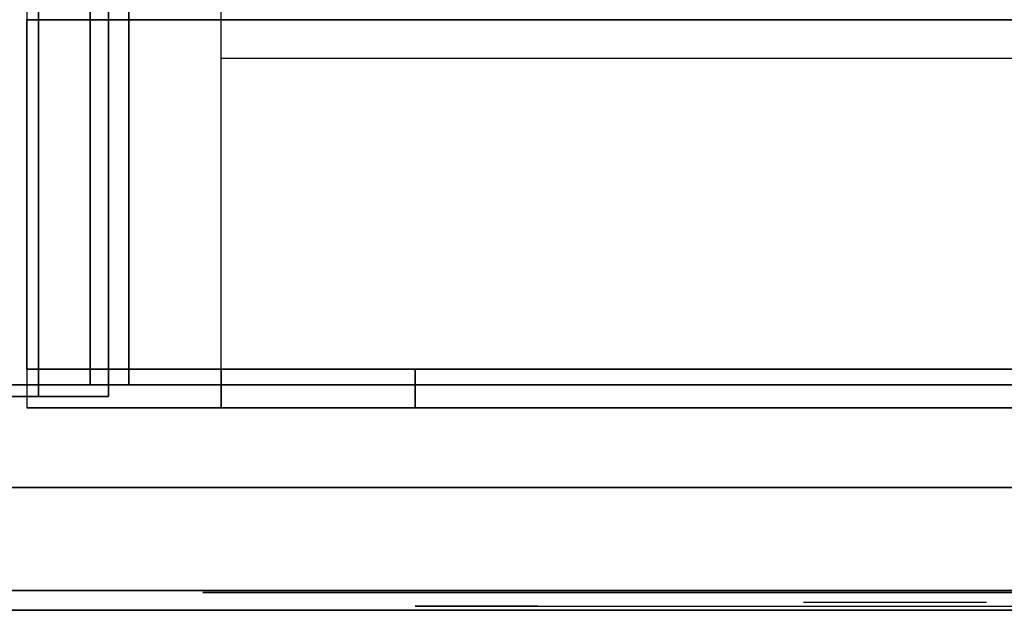
# Model space of a CAD drawing. Extents: x -851 to 851, y -545 to 503.
# Drawn here: x 395 to 649, y -505 to -353 of the extents above; entities that cross this region are included whole.
import ezdxf

# ---------------------------------------------------------------- set-up
doc = ezdxf.new("R2010")
doc.units = 0
doc.header["$LTSCALE"] = 50
doc.layers.add('SYSTEMAIR1', color=7, linetype='CONTINUOUS')
doc.layers.add('SYSTEMAIR3', color=7, linetype='CONTINUOUS')

# ---------------------------------------------------------------- blocks, each defined once
blk = doc.blocks.new('SYSTEMAIR_1_20120618120106_1', base_point=(0, 0, -739.5))
at = {"layer": 'SYSTEMAIR1', "linetype": 'CONTINUOUS'}
blk.add_polyline3d([(797, -505.1, 586.5), (5, -505.1, 586.5), (5, -505.1, -586.5), (797, -505.1, -586.5)], dxfattribs=at)
for points, invisible_edges in [([(400, 450, -191.875), (0, 450, -191.875), (0, -450, -191.875), (400, -450, -191.875)], 10), ([(400, 450, -209.875), (400, -450, -209.875), (0, -450, -209.875), (0, 450, -209.875)], 5), ([(400, 450, -191.875), (400, -450, -191.875), (400, -450, -209.875), (400, 450, -209.875)], 10), ([(418, 450, 589.5), (400, 450, 589.5), (400, -450, 589.5), (418, -450, 589.5)], 10), ([(418, 450, -209.875), (418, -450, -209.875), (400, -450, -209.875), (400, 450, -209.875)], 5), ([(400, 450, 589.5), (400, 450, -209.875), (400, -450, -209.875), (400, -450, 589.5)], 5), ([(418, 450, 589.5), (418, -450, 589.5), (418, -450, -209.875), (418, 450, -209.875)], 10), ([(397, 447, 581.07692), (397, 447, 350.07692), (397, -453, 350.07692), (397, -453, 581.07692)], 10), ([(397, -453, 350.07692), (447, -453, 350.07692), (447, 447, 350.07692), (397, 447, 350.07692)], 4), ([(397, -453, 581.07692), (447, -453, 581.07692), (447, 447, 581.07692), (397, 447, 581.07692)], 4), ([(423.25, 447, -189.043747), (413.25, 447, -189.043747), (413.25, -447, -189.043747), (423.25, -447, -189.043747)], 10), ([(423.25, 447, -586.043747), (413.25, 447, -586.043747), (413.25, -447, -586.043747), (423.25, -447, -586.043747)], 10), ([(413.25, -447, -548.643738), (413.25, -447, -586.043747), (413.25, 447, -586.043747), (413.25, 447, -548.643738)], 8), ([(413.25, -447, -189.043747), (413.25, -447, -226.443756), (413.25, 447, -226.443756), (413.25, 447, -189.043747)], 2), ([(423.25, -447, -548.643738), (423.25, -447, -586.043747), (423.25, 447, -586.043747), (423.25, 447, -548.643738)], 8), ([(423.25, -447, -189.043747), (423.25, -447, -226.443756), (423.25, 447, -226.443756), (423.25, 447, -189.043747)], 2), ([(413.25, -447, -226.443756), (413.25, -447, -548.643738), (413.25, -161.099976, -548.643738), (413.25, -161.099976, -226.443756)], 14), ([(423.25, -447, -226.443756), (423.25, -447, -548.643738), (423.25, -161.099976, -548.643738), (423.25, -161.099976, -226.443756)], 14), ([(387, -249.5, 640.5), (387, -473.5, 640.5), (501, -473.5, 640.5), (501, -249.5, 640.5)], 15), ([(387, -249.5, 638.5), (387, -473.5, 638.5), (501, -473.5, 638.5), (501, -249.5, 638.5)], 15), ([(501, -249.5, 640.5), (501, -473.5, 640.5), (751, -473.5, 640.5), (751, -249.5, 640.5)], 7), ([(501, -249.5, 638.5), (501, -473.5, 638.5), (751, -473.5, 638.5), (751, -249.5, 638.5)], 7), ([(797, -353, 214.062506), (397, -353, 214.062506), (397, -443, 214.062506), (797, -443, 214.062506)], 10), ([(797, -353, -185.937494), (797, -443, -185.937494), (397, -443, -185.937494), (397, -353, -185.937494)], 5), ([(797, -353, 214.062506), (797, -353, -185.937494), (397, -353, -185.937494), (397, -353, 214.062506)], 10), ([(397, -353, 214.062506), (397, -353, -185.937494), (397, -443, -185.937494), (397, -443, 214.062506)], 5), ([(447, -453, 350.07692), (747, -453, 350.07692), (747, -363, 350.07692), (447, -363, 350.07692)], 11), ([(447, -453, 581.07692), (747, -453, 581.07692), (747, -363, 581.07692), (447, -363, 581.07692)], 11), ([(797, -443, 214.062506), (397, -443, 214.062506), (397, -443, -185.937494), (797, -443, -185.937494)], 5), ([(497, -443, -85.937494), (447, -443, -85.937494), (447, -453, -85.937494), (497, -453, -85.937494)], 10), ([(497, -443, -135.937494), (497, -453, -135.937494), (447, -453, -135.937494), (447, -443, -135.937494)], 5), ([(497, -443, -85.937494), (497, -443, -135.937494), (447, -443, -135.937494), (447, -443, -85.937494)], 10), ([(447, -443, -85.937494), (447, -443, -135.937494), (447, -453, -135.937494), (447, -453, -85.937494)], 5), ([(497, -443, -85.937494), (497, -453, -85.937494), (497, -453, -135.937494), (497, -443, -135.937494)], 10), ([(779, -447, 639.5), (-779, -447, 639.5), (-779, -500, 639.5), (779, -500, 639.5)], 10), ([(779, -447, 586.5), (779, -500, 586.5), (-779, -500, 586.5), (-779, -447, 586.5)], 5), ([(779, -447, 639.5), (779, -447, 586.5), (-779, -447, 586.5), (-779, -447, 639.5)], 15), ([(779, -447, -586.5), (-779, -447, -586.5), (-779, -500, -586.5), (779, -500, -586.5)], 10), ([(779, -447, -639.5), (779, -500, -639.5), (-779, -500, -639.5), (-779, -447, -639.5)], 5), ([(779, -447, -586.5), (779, -447, -639.5), (-779, -447, -639.5), (-779, -447, -586.5)], 15), ([(423.25, -447, -189.043747), (423.25, -447, -586.043747), (413.25, -447, -586.043747), (413.25, -447, -189.043747)], 15), ([(400, -450, -191.875), (0, -450, -191.875), (0, -450, -209.875), (400, -450, -209.875)], 5), ([(418, -450, 589.5), (400, -450, 589.5), (400, -450, -209.875), (418, -450, -209.875)], 5), ([(397, -453, 581.07692), (797, -453, 581.07692), (797, -453, 350.07692), (397, -453, 350.07692)], 8), ([(497, -453, -85.937494), (447, -453, -85.937494), (447, -453, -135.937494), (497, -453, -135.937494)], 5), ([(779, -500, 639.5), (-779, -500, 639.5), (-779, -500, 586.5), (779, -500, 586.5)], 15), ([(779, -500, -586.5), (-779, -500, -586.5), (-779, -500, -639.5), (779, -500, -639.5)], 15)]:
    blk.add_3dface(points, dxfattribs=dict(at, invisible_edges=invisible_edges))
blk.add_3dface([(824, -473.5, 640.5), (824, -473.5, 638.5), (387, -473.5, 638.5), (387, -473.5, 640.5)], dxfattribs=at)
at = {"layer": 'SYSTEMAIR3', "linetype": 'CONTINUOUS'}
blk.add_line((597, -503, 114.062506), (597, -503, 47.395839), dxfattribs=at)
blk.add_polyline3d([(658.708947, -500.5, -445.543747), (457.791053, -500.5, -445.543747), (558.25, -500.5, -271.543747)], close=True, dxfattribs=at)
for points in [[(497, -504, 478.19692), (597, -504, 452.95692), (597, -504, 478.19692), (697, -504, 452.95692)], [(528.55, -504, 457.163586), (497, -504, 478.19692), (539.066667, -504, 484.50692)], [(597, -503, -85.937494), (597, -503, -19.270827), (644.140452, -503, 14.062506)]]:
    blk.add_polyline3d(points, dxfattribs=at)
at = {"layer": 'SYSTEMAIR3', "linetype": 'CONTINUOUS', "extrusion": (0, 1, 0)}
blk.add_circle((-558.25, -387.543747, -500.5), 116, dxfattribs=at)

msp = doc.modelspace()

# ---------------------------------------------------------------- block references
at = {"layer": 'SYSTEMAIR1', "linetype": 'CONTINUOUS'}
msp.add_blockref('SYSTEMAIR_1_20120618120106_1', (0, 0), dxfattribs=at)

doc.saveas('drawing.dxf')
